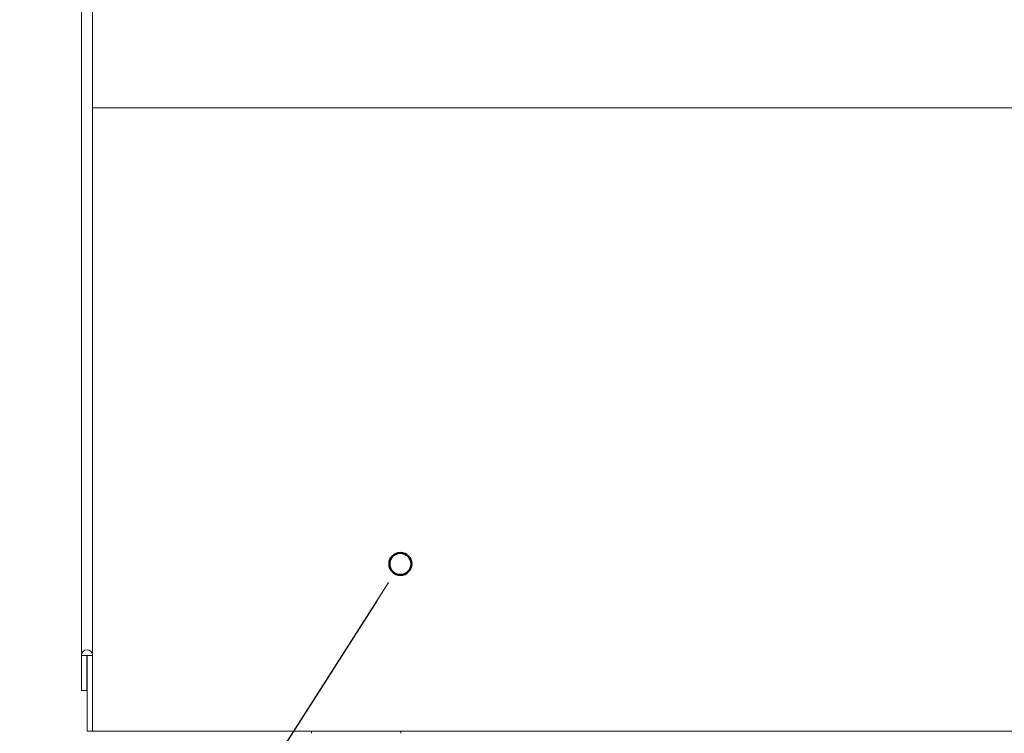
# Model space of a CAD drawing. Units: millimetres. Extents: x 5 to 415, y 5 to 292.
# Drawn here: x 72 to 95, y 57 to 74 of the extents above; entities that cross this region are included whole.
import ezdxf

# ---------------------------------------------------------------- set-up
doc = ezdxf.new("R2010")
doc.units = ezdxf.units.MM
doc.layers.add('BEMAßUNG', color=96, linetype='Continuous')
doc.layers.add('SLD-0', color=179, linetype='Continuous')

msp = doc.modelspace()

# ---------------------------------------------------------------- linework, layer by layer
at = {"layer": 'BEMAßUNG'}
msp.add_line((80.664, 60.391), (67.991, 40.582), dxfattribs=at)
at = {"layer": 'SLD-0', "color": 179, "linetype": 'Continuous', "lineweight": 18}
for p, q in [((73.853, 113.49), (73.853, 59.137)), ((74.109, 113.325), (74.109, 59.137)), ((74.109, 71.765), (120.109, 71.765)), ((73.978, 59.137), (73.853, 59.137)), ((73.853, 59.137), (73.853, 58.327)), ((73.984, 59.137), (73.978, 59.137)), ((73.978, 59.137), (73.978, 58.327)), ((74.109, 59.137), (73.984, 59.137)), ((73.984, 57.664), (73.984, 59.137)), ((74.109, 57.664), (74.109, 59.137)), ((73.978, 58.327), (73.853, 58.327)), ((73.984, 57.39), (73.984, 57.664)), ((74.109, 57.664), (74.109, 57.39)), ((74.109, 57.39), (73.984, 57.39)), ((120.109, 57.39), (74.109, 57.39)), ((79.156, 57.39), (79.156, 57.34)), ((81.219, 57.34), (81.219, 57.39))]:
    msp.add_line(p, q, dxfattribs=at)
at = {"layer": 'SLD-0', "color": 96, "linetype": 'Continuous', "lineweight": 18}
msp.add_line((80.937, 60.819), (80.664, 60.391), dxfattribs=at)
at = {"layer": 'SLD-0', "color": 96, "linetype": 'Continuous', "lineweight": 50}
msp.add_circle((81.211, 61.247), 0.254, dxfattribs=at)
at = {"layer": 'SLD-0', "color": 179, "linetype": 'Continuous', "lineweight": 18}
msp.add_arc((73.981, 59.137), 0.128, 360, 180, dxfattribs=at)

doc.saveas('drawing.dxf')
